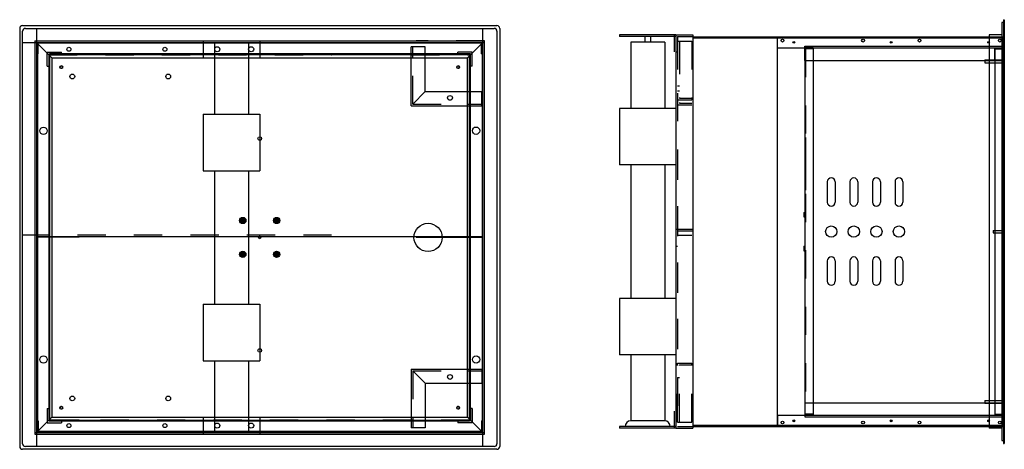
# Model space of a CAD drawing. Extents: x 444170 to 863923, y -298993 to -181334.
# Drawn here: x 445562 to 447306, y -183708 to -182948 of the extents above; entities that cross this region are included whole.
import ezdxf

# ---------------------------------------------------------------- set-up
doc = ezdxf.new("R2010")
doc.units = 0
doc.header["$LTSCALE"] = 50
doc.header["$MEASUREMENT"] = 0
doc.linetypes.add('HIDDEN', pattern=[2, 1, -1])
doc.layers.get('0').update_dxf_attribs({"linetype": 'CONTINUOUS'})
for name, color, linetype in [('arch', 4, 'CONTINUOUS'), ('숨은선', 2, 'HIDDEN'), ('실선', 7, 'CONTINUOUS')]:
    doc.layers.add(name, color=color, linetype=linetype)

msp = doc.modelspace()

# ---------------------------------------------------------------- linework, layer by layer
at = {"color": 1}
for p, q in [((447304.6, -182947.7), (447304.6, -183320.8)), ((447306.2, -182947.7), (447306.2, -183697.9)), ((447306.2, -182947.7), (447306.2, -183697.9)), ((447306.2, -182947.7), (447306.2, -183508.9)), ((447304.6, -183156.1), (447304.6, -183320.8)), ((447306.2, -183156.1), (447306.2, -183424.5)), ((447304.6, -183162.7), (447304.6, -183424.5)), ((447306.2, -183162.7), (447306.2, -183424.5)), ((447304.6, -183324.8), (447304.6, -183621.8)), ((447304.6, -183558.9), (447304.6, -183697.9)), ((447306.2, -183558.9), (447306.2, -183697.9))]:
    msp.add_line(p, q, dxfattribs=at)
at = {"color": 20}
for p, q in [((445589.2, -182985), (445667.5, -182985)), ((445589.2, -182985), (445589.2, -183106.1)), ((445592.2, -182985), (446382.5, -182985)), ((446264.6, -182985), (446385.5, -182985)), ((446385.5, -183106.1), (446385.5, -182985)), ((446724.6, -182974.6), (446724.6, -183641)), ((446724.6, -182974.6), (446754.6, -182974.6)), ((446724.6, -182974.6), (446754.6, -182974.6)), ((446724.6, -182974.6), (446724.6, -183474.5)), ((446754.6, -182974.6), (446754.6, -183671)), ((446754.6, -182974.6), (446754.6, -183474.5)), ((446754.6, -182977.6), (446754.6, -183671)), ((446754.6, -182977.6), (446754.6, -183671)), ((445589.2, -182988), (445589.2, -183681.4)), ((445592.2, -182988), (445619.2, -183015)), ((446355.5, -183015), (446382.5, -182988)), ((446385.5, -183474.5), (446385.5, -182988)), ((445619.2, -183015), (445667.5, -183015)), ((445619.2, -183015), (446255.5, -183015)), ((445619.2, -183015), (445619.2, -183106.1)), ((445619.2, -183015), (445619.2, -183651.4)), ((446255.5, -183100), (446255.5, -183014.5)), ((446255.5, -183015), (446355.5, -183015)), ((446280.5, -183075), (446280.5, -183014.5)), ((446355.5, -183106.1), (446355.5, -183015)), ((446724.6, -183004.6), (446724.6, -183671)), ((446280.5, -183075), (446258.5, -183097)), ((446280.5, -183075), (446355.5, -183075)), ((446255.5, -183100), (446355.5, -183100)), ((446355.5, -183474.5), (446355.5, -183100)), ((446724.6, -183104.8), (446624.6, -183104.8)), ((445887.3, -183115), (445987.3, -183115)), ((445589.2, -183156.1), (445589.2, -183424.5)), ((445619.2, -183156.1), (445619.2, -183424.5)), ((446724.6, -183156.1), (446724.6, -183424.5)), ((446724.6, -183156.1), (446724.6, -183424.5)), ((446754.6, -183156.1), (446754.6, -183424.5)), ((446754.6, -183156.1), (446754.6, -183424.5)), ((446724.6, -183204.8), (446624.6, -183204.8)), ((445887.3, -183215), (445987.3, -183215)), ((446724.6, -183318.4), (446754.6, -183318.4)), ((445887.3, -183451.4), (445987.3, -183451.4)), ((446724.6, -183441.2), (446624.6, -183441.2)), ((446355.5, -183651.4), (446355.5, -183474.5)), ((446385.5, -183681.4), (446385.5, -183474.5)), ((446724.6, -183474.5), (446724.6, -183671)), ((446724.6, -183541.2), (446624.6, -183541.2)), ((445887.3, -183551.4), (445987.3, -183551.4)), ((446255.5, -183566.4), (446355.5, -183566.4)), ((446255.5, -183566.4), (446255.5, -183651.9)), ((446280.5, -183591.4), (446258.5, -183569.4)), ((446280.5, -183591.4), (446355.5, -183591.4)), ((446280.5, -183591.4), (446280.5, -183651.9)), ((445619.2, -183651.4), (445592.2, -183678.4)), ((445619.2, -183651.4), (445667.5, -183651.4)), ((445619.2, -183651.4), (446255.5, -183651.4)), ((446255.5, -183651.4), (446355.5, -183651.4)), ((446355.5, -183651.4), (446382.5, -183678.4)), ((445589.2, -183681.4), (445667.5, -183681.4)), ((445592.2, -183681.4), (446382.5, -183681.4)), ((446264.6, -183681.4), (446385.5, -183681.4)), ((446724.6, -183671), (446754.6, -183671)), ((446724.6, -183671), (446754.6, -183671))]:
    msp.add_line(p, q, dxfattribs=at)
at = {"color": 3}
for p, q in [((445592.3, -183676.2), (445592.3, -182990.2)), ((445592.3, -183106.1), (445592.3, -182990.2)), ((445592.3, -183550.4), (445592.3, -182990.2)), ((445592.3, -183086.8), (445592.3, -182990.2)), ((445593.5, -182990.2), (445593.5, -183086.8)), ((445593.5, -182990.2), (445593.5, -183106.1)), ((446381.1, -182990.2), (446382.3, -182990.2)), ((446381.1, -182990.2), (446381.1, -183086.8)), ((446381.1, -182990.2), (446381.1, -183106.1)), ((446382.3, -183474.5), (446382.3, -182990.2)), ((446382.3, -183106.1), (446382.3, -182990.2)), ((446382.3, -183474.5), (446382.3, -182990.2)), ((446382.3, -183086.8), (446382.3, -182990.2)), ((445593.5, -183008.2), (445593.5, -183550.4)), ((445593.5, -183008.2), (445593.5, -183676.2)), ((446381.1, -183008.2), (446381.1, -183474.5)), ((446381.1, -183008.2), (446381.1, -183474.5)), ((445592.3, -183424.5), (445592.3, -183156.1)), ((445593.5, -183156.1), (445593.5, -183424.5)), ((445592.3, -183424.5), (445592.3, -183161.8)), ((445593.5, -183161.8), (445593.5, -183424.5)), ((445593.5, -183334), (445592.3, -183334)), ((446381.1, -183474.5), (446381.1, -183550.4)), ((446381.1, -183474.5), (446381.1, -183676.2)), ((446382.3, -183676.2), (446382.3, -183474.5)), ((446382.3, -183550.4), (446382.3, -183474.5)), ((445592.3, -183676.2), (445593.5, -183676.2)), ((446382.3, -183676.2), (446381.1, -183676.2))]:
    msp.add_line(p, q, dxfattribs=at)
at = {"color": 4}
for p, q in [((445593.5, -182988.2), (446381.1, -182988.2)), ((445594.7, -183008.2), (445593.5, -183008.2)), ((446379.9, -183008.2), (446381.1, -183008.2)), ((445593.5, -183332), (445667.5, -183332)), ((446264.6, -183332), (446381.1, -183332)), ((445594.7, -183658.2), (445593.5, -183658.2)), ((446379.9, -183658.2), (446381.1, -183658.2)), ((445593.5, -183678.2), (445667.5, -183678.2)), ((445593.5, -183678.2), (446381.1, -183678.2)), ((446264.6, -183678.2), (446381.1, -183678.2))]:
    msp.add_line(p, q, dxfattribs=at)
at = {"color": 7}
for p, q in [((446952.6, -183019.8), (446952.6, -182994.8)), ((446952.6, -183625.8), (446952.6, -183650.8))]:
    msp.add_line(p, q, dxfattribs=at)
for p, q in [((445954.4, -183299.6), (445954.3, -183300.2)), ((445954.4, -183299.6), (445954.9, -183299.7)), ((445955, -183299.2), (445954.9, -183299.7)), ((445955, -183299.2), (445955.5, -183299.3)), ((445955.8, -183298.8), (445955.5, -183299.3)), ((445955.8, -183298.8), (445956.2, -183299.1)), ((445956.5, -183298.6), (445956.2, -183299.1)), ((445956.5, -183298.6), (445957, -183298.9)), ((445957.3, -183298.6), (445957, -183298.9)), ((445957.3, -183308.8), (445957.3, -183297.7)), ((445957.3, -183298.6), (445957.7, -183298.9)), ((445958.1, -183298.6), (445957.7, -183298.9)), ((445958.1, -183298.6), (445958.5, -183299.1)), ((445958.9, -183298.8), (445958.5, -183299.1)), ((445958.9, -183298.8), (445959.2, -183299.3)), ((445959.7, -183299.2), (445959.2, -183299.3)), ((445959.7, -183299.2), (445959.8, -183299.7)), ((445960.3, -183299.6), (445959.8, -183299.7)), ((445960.3, -183299.6), (445960.4, -183300.2)), ((446014.4, -183299.6), (446014.3, -183300.2)), ((446014.4, -183299.6), (446014.9, -183299.7)), ((446015, -183299.2), (446014.9, -183299.7)), ((446015, -183299.2), (446015.5, -183299.3)), ((446015.8, -183298.8), (446015.5, -183299.3)), ((446015.8, -183298.8), (446016.2, -183299.1)), ((446016.5, -183298.6), (446016.2, -183299.1)), ((446016.5, -183298.6), (446017, -183298.9)), ((446017.3, -183298.6), (446017, -183298.9)), ((446017.3, -183308.8), (446017.3, -183297.7)), ((446017.3, -183298.6), (446017.7, -183298.9)), ((446018.1, -183298.6), (446017.7, -183298.9)), ((446018.1, -183298.6), (446018.5, -183299.1)), ((446018.9, -183298.8), (446018.5, -183299.1)), ((446018.9, -183298.8), (446019.2, -183299.3)), ((446019.7, -183299.2), (446019.2, -183299.3)), ((446019.7, -183299.2), (446019.8, -183299.7)), ((446020.3, -183299.6), (446019.8, -183299.7)), ((446020.3, -183299.6), (446020.4, -183300.2)), ((445951.8, -183303.2), (445962.9, -183303.2)), ((445952.7, -183303.2), (445953.1, -183302.8)), ((445952.7, -183303.2), (445953.1, -183303.6)), ((445952.8, -183302.4), (445953.2, -183302.1)), ((445952.8, -183302.4), (445953.1, -183302.8)), ((445952.8, -183304), (445953.1, -183303.6)), ((445952.8, -183304), (445953.2, -183304.3)), ((445953, -183301.6), (445953.4, -183301.4)), ((445953, -183301.6), (445953.2, -183302.1)), ((445953, -183304.8), (445953.2, -183304.3)), ((445953, -183304.8), (445953.4, -183305)), ((445953.3, -183300.9), (445953.8, -183300.7)), ((445953.3, -183300.9), (445953.4, -183301.4)), ((445953.3, -183305.5), (445953.4, -183305)), ((445953.3, -183305.5), (445953.8, -183305.7)), ((445953.8, -183300.2), (445954.3, -183300.2)), ((445953.8, -183300.2), (445953.8, -183300.7)), ((445953.8, -183306.2), (445953.8, -183305.7)), ((445953.8, -183306.2), (445954.3, -183306.2)), ((445954.4, -183306.8), (445954.3, -183306.2)), ((445954.4, -183306.8), (445954.9, -183306.7)), ((445955, -183307.2), (445954.9, -183306.7)), ((445955, -183307.2), (445955.5, -183307.1)), ((445955.8, -183307.6), (445955.5, -183307.1)), ((445955.8, -183307.6), (445956.2, -183307.4)), ((445956.5, -183307.8), (445956.2, -183307.4)), ((445956.5, -183307.8), (445957, -183307.5)), ((445957.3, -183307.9), (445957, -183307.5)), ((445957.3, -183307.9), (445957.7, -183307.5)), ((445958.1, -183307.8), (445957.7, -183307.5)), ((445958.1, -183307.8), (445958.5, -183307.4)), ((445958.9, -183307.6), (445958.5, -183307.4)), ((445958.9, -183307.6), (445959.2, -183307.1)), ((445959.7, -183307.2), (445959.2, -183307.1)), ((445959.7, -183307.2), (445959.8, -183306.7)), ((445960.3, -183306.8), (445959.8, -183306.7)), ((445960.3, -183306.8), (445960.4, -183306.2)), ((445960.9, -183300.2), (445960.4, -183300.2)), ((445960.9, -183306.2), (445960.4, -183306.2)), ((445960.9, -183300.2), (445960.9, -183300.7)), ((445961.4, -183300.9), (445960.9, -183300.7)), ((445961.4, -183305.5), (445960.9, -183305.7)), ((445960.9, -183306.2), (445960.9, -183305.7)), ((445961.4, -183300.9), (445961.2, -183301.4)), ((445961.7, -183301.6), (445961.2, -183301.4)), ((445961.7, -183304.8), (445961.2, -183305)), ((445961.4, -183305.5), (445961.2, -183305)), ((445961.7, -183301.6), (445961.5, -183302.1)), ((445961.9, -183302.4), (445961.5, -183302.1)), ((445961.9, -183304), (445961.5, -183304.3)), ((445961.7, -183304.8), (445961.5, -183304.3)), ((445961.9, -183302.4), (445961.6, -183302.8)), ((445962, -183303.2), (445961.6, -183302.8)), ((445962, -183303.2), (445961.6, -183303.6)), ((445961.9, -183304), (445961.6, -183303.6)), ((446011.8, -183303.2), (446022.9, -183303.2)), ((446012.7, -183303.2), (446013.1, -183302.8)), ((446012.7, -183303.2), (446013.1, -183303.6)), ((446012.8, -183302.4), (446013.2, -183302.1)), ((446012.8, -183302.4), (446013.1, -183302.8)), ((446012.8, -183304), (446013.1, -183303.6)), ((446012.8, -183304), (446013.2, -183304.3)), ((446013, -183301.6), (446013.4, -183301.4)), ((446013, -183301.6), (446013.2, -183302.1)), ((446013, -183304.8), (446013.2, -183304.3)), ((446013, -183304.8), (446013.4, -183305)), ((446013.3, -183300.9), (446013.8, -183300.7)), ((446013.3, -183300.9), (446013.4, -183301.4)), ((446013.3, -183305.5), (446013.4, -183305)), ((446013.3, -183305.5), (446013.8, -183305.7)), ((446013.8, -183300.2), (446014.3, -183300.2)), ((446013.8, -183300.2), (446013.8, -183300.7)), ((446013.8, -183306.2), (446013.8, -183305.7)), ((446013.8, -183306.2), (446014.3, -183306.2)), ((446014.4, -183306.8), (446014.3, -183306.2)), ((446014.4, -183306.8), (446014.9, -183306.7)), ((446015, -183307.2), (446014.9, -183306.7)), ((446015, -183307.2), (446015.5, -183307.1)), ((446015.8, -183307.6), (446015.5, -183307.1)), ((446015.8, -183307.6), (446016.2, -183307.4)), ((446016.5, -183307.8), (446016.2, -183307.4)), ((446016.5, -183307.8), (446017, -183307.5)), ((446017.3, -183307.9), (446017, -183307.5)), ((446017.3, -183307.9), (446017.7, -183307.5)), ((446018.1, -183307.8), (446017.7, -183307.5)), ((446018.1, -183307.8), (446018.5, -183307.4)), ((446018.9, -183307.6), (446018.5, -183307.4)), ((446018.9, -183307.6), (446019.2, -183307.1)), ((446019.7, -183307.2), (446019.2, -183307.1)), ((446019.7, -183307.2), (446019.8, -183306.7)), ((446020.3, -183306.8), (446019.8, -183306.7)), ((446020.3, -183306.8), (446020.4, -183306.2)), ((446020.9, -183300.2), (446020.4, -183300.2)), ((446020.9, -183306.2), (446020.4, -183306.2)), ((446020.9, -183300.2), (446020.9, -183300.7)), ((446021.4, -183300.9), (446020.9, -183300.7)), ((446021.4, -183305.5), (446020.9, -183305.7)), ((446020.9, -183306.2), (446020.9, -183305.7)), ((446021.4, -183300.9), (446021.2, -183301.4)), ((446021.7, -183301.6), (446021.2, -183301.4)), ((446021.7, -183304.8), (446021.2, -183305)), ((446021.4, -183305.5), (446021.2, -183305)), ((446021.7, -183301.6), (446021.5, -183302.1)), ((446021.9, -183302.4), (446021.5, -183302.1)), ((446021.9, -183304), (446021.5, -183304.3)), ((446021.7, -183304.8), (446021.5, -183304.3)), ((446021.9, -183302.4), (446021.6, -183302.8)), ((446022, -183303.2), (446021.6, -183302.8)), ((446022, -183303.2), (446021.6, -183303.6)), ((446021.9, -183304), (446021.6, -183303.6)), ((445951.8, -183363.2), (445962.9, -183363.2)), ((445952.7, -183363.2), (445953.1, -183362.8)), ((445952.7, -183363.2), (445953.1, -183363.6)), ((445952.8, -183362.4), (445953.2, -183362.1)), ((445952.8, -183362.4), (445953.1, -183362.8)), ((445952.8, -183364), (445953.1, -183363.6)), ((445952.8, -183364), (445953.2, -183364.3)), ((445953, -183361.6), (445953.4, -183361.4)), ((445953, -183361.6), (445953.2, -183362.1)), ((445953, -183364.8), (445953.2, -183364.3)), ((445953, -183364.8), (445953.4, -183365)), ((445953.3, -183360.9), (445953.8, -183360.7)), ((445953.3, -183360.9), (445953.4, -183361.4)), ((445953.3, -183365.5), (445953.4, -183365)), ((445953.3, -183365.5), (445953.8, -183365.7)), ((445953.8, -183360.2), (445954.3, -183360.2)), ((445953.8, -183360.2), (445953.8, -183360.7)), ((445953.8, -183366.2), (445953.8, -183365.7)), ((445953.8, -183366.2), (445954.3, -183366.2)), ((445954.4, -183359.6), (445954.3, -183360.2)), ((445954.4, -183366.8), (445954.3, -183366.2)), ((445954.4, -183359.6), (445954.9, -183359.7)), ((445954.4, -183366.8), (445954.9, -183366.7)), ((445955, -183359.2), (445954.9, -183359.7)), ((445955, -183367.2), (445954.9, -183366.7)), ((445955, -183359.2), (445955.5, -183359.3)), ((445955, -183367.2), (445955.5, -183367.1)), ((445955.8, -183358.8), (445955.5, -183359.3)), ((445955.8, -183367.6), (445955.5, -183367.1)), ((445955.8, -183358.8), (445956.2, -183359.1)), ((445955.8, -183367.6), (445956.2, -183367.4)), ((445956.5, -183358.6), (445956.2, -183359.1)), ((445956.5, -183367.8), (445956.2, -183367.4)), ((445956.5, -183358.6), (445957, -183358.9)), ((445956.5, -183367.8), (445957, -183367.5)), ((445957.3, -183358.6), (445957, -183358.9)), ((445957.3, -183367.9), (445957, -183367.5)), ((445957.3, -183368.8), (445957.3, -183357.7)), ((445957.3, -183358.6), (445957.7, -183358.9)), ((445957.3, -183367.9), (445957.7, -183367.5)), ((445958.1, -183358.6), (445957.7, -183358.9)), ((445958.1, -183367.8), (445957.7, -183367.5)), ((445958.1, -183358.6), (445958.5, -183359.1)), ((445958.1, -183367.8), (445958.5, -183367.4)), ((445958.9, -183358.8), (445958.5, -183359.1)), ((445958.9, -183367.6), (445958.5, -183367.4)), ((445958.9, -183358.8), (445959.2, -183359.3)), ((445958.9, -183367.6), (445959.2, -183367.1)), ((445959.7, -183359.2), (445959.2, -183359.3)), ((445959.7, -183367.2), (445959.2, -183367.1)), ((445959.7, -183359.2), (445959.8, -183359.7)), ((445959.7, -183367.2), (445959.8, -183366.7)), ((445960.3, -183359.6), (445959.8, -183359.7)), ((445960.3, -183366.8), (445959.8, -183366.7)), ((445960.3, -183359.6), (445960.4, -183360.2)), ((445960.3, -183366.8), (445960.4, -183366.2)), ((445960.9, -183360.2), (445960.4, -183360.2)), ((445960.9, -183366.2), (445960.4, -183366.2)), ((445960.9, -183360.2), (445960.9, -183360.7)), ((445961.4, -183360.9), (445960.9, -183360.7)), ((445961.4, -183365.5), (445960.9, -183365.7)), ((445960.9, -183366.2), (445960.9, -183365.7)), ((445961.4, -183360.9), (445961.2, -183361.4)), ((445961.7, -183361.6), (445961.2, -183361.4)), ((445961.7, -183364.8), (445961.2, -183365)), ((445961.4, -183365.5), (445961.2, -183365)), ((445961.7, -183361.6), (445961.5, -183362.1)), ((445961.9, -183362.4), (445961.5, -183362.1)), ((445961.9, -183364), (445961.5, -183364.3)), ((445961.7, -183364.8), (445961.5, -183364.3)), ((445961.9, -183362.4), (445961.6, -183362.8)), ((445962, -183363.2), (445961.6, -183362.8)), ((445962, -183363.2), (445961.6, -183363.6)), ((445961.9, -183364), (445961.6, -183363.6)), ((446011.8, -183363.2), (446022.9, -183363.2)), ((446012.7, -183363.2), (446013.1, -183362.8)), ((446012.7, -183363.2), (446013.1, -183363.6)), ((446012.8, -183362.4), (446013.2, -183362.1)), ((446012.8, -183362.4), (446013.1, -183362.8)), ((446012.8, -183364), (446013.1, -183363.6)), ((446012.8, -183364), (446013.2, -183364.3)), ((446013, -183361.6), (446013.4, -183361.4)), ((446013, -183361.6), (446013.2, -183362.1)), ((446013, -183364.8), (446013.2, -183364.3)), ((446013, -183364.8), (446013.4, -183365)), ((446013.3, -183360.9), (446013.8, -183360.7)), ((446013.3, -183360.9), (446013.4, -183361.4)), ((446013.3, -183365.5), (446013.4, -183365)), ((446013.3, -183365.5), (446013.8, -183365.7)), ((446013.8, -183360.2), (446014.3, -183360.2)), ((446013.8, -183360.2), (446013.8, -183360.7)), ((446013.8, -183366.2), (446013.8, -183365.7)), ((446013.8, -183366.2), (446014.3, -183366.2)), ((446014.4, -183359.6), (446014.3, -183360.2)), ((446014.4, -183366.8), (446014.3, -183366.2)), ((446014.4, -183359.6), (446014.9, -183359.7)), ((446014.4, -183366.8), (446014.9, -183366.7)), ((446015, -183359.2), (446014.9, -183359.7)), ((446015, -183367.2), (446014.9, -183366.7)), ((446015, -183359.2), (446015.5, -183359.3)), ((446015, -183367.2), (446015.5, -183367.1)), ((446015.8, -183358.8), (446015.5, -183359.3)), ((446015.8, -183367.6), (446015.5, -183367.1)), ((446015.8, -183358.8), (446016.2, -183359.1)), ((446015.8, -183367.6), (446016.2, -183367.4)), ((446016.5, -183358.6), (446016.2, -183359.1)), ((446016.5, -183367.8), (446016.2, -183367.4)), ((446016.5, -183358.6), (446017, -183358.9)), ((446016.5, -183367.8), (446017, -183367.5)), ((446017.3, -183358.6), (446017, -183358.9)), ((446017.3, -183367.9), (446017, -183367.5)), ((446017.3, -183368.8), (446017.3, -183357.7)), ((446017.3, -183358.6), (446017.7, -183358.9)), ((446017.3, -183367.9), (446017.7, -183367.5)), ((446018.1, -183358.6), (446017.7, -183358.9)), ((446018.1, -183367.8), (446017.7, -183367.5)), ((446018.1, -183358.6), (446018.5, -183359.1)), ((446018.1, -183367.8), (446018.5, -183367.4)), ((446018.9, -183358.8), (446018.5, -183359.1)), ((446018.9, -183367.6), (446018.5, -183367.4)), ((446018.9, -183358.8), (446019.2, -183359.3)), ((446018.9, -183367.6), (446019.2, -183367.1)), ((446019.7, -183359.2), (446019.2, -183359.3)), ((446019.7, -183367.2), (446019.2, -183367.1)), ((446019.7, -183359.2), (446019.8, -183359.7)), ((446019.7, -183367.2), (446019.8, -183366.7)), ((446020.3, -183359.6), (446019.8, -183359.7)), ((446020.3, -183366.8), (446019.8, -183366.7)), ((446020.3, -183359.6), (446020.4, -183360.2)), ((446020.3, -183366.8), (446020.4, -183366.2)), ((446020.9, -183360.2), (446020.4, -183360.2)), ((446020.9, -183366.2), (446020.4, -183366.2)), ((446020.9, -183360.2), (446020.9, -183360.7)), ((446021.4, -183360.9), (446020.9, -183360.7)), ((446021.4, -183365.5), (446020.9, -183365.7)), ((446020.9, -183366.2), (446020.9, -183365.7)), ((446021.4, -183360.9), (446021.2, -183361.4)), ((446021.7, -183361.6), (446021.2, -183361.4)), ((446021.7, -183364.8), (446021.2, -183365)), ((446021.4, -183365.5), (446021.2, -183365)), ((446021.7, -183361.6), (446021.5, -183362.1)), ((446021.9, -183362.4), (446021.5, -183362.1)), ((446021.9, -183364), (446021.5, -183364.3)), ((446021.7, -183364.8), (446021.5, -183364.3)), ((446021.9, -183362.4), (446021.6, -183362.8)), ((446022, -183363.2), (446021.6, -183362.8)), ((446022, -183363.2), (446021.6, -183363.6)), ((446021.9, -183364), (446021.6, -183363.6))]:
    msp.add_line(p, q)
at = {"color": 20}
for centre, radius in [((445912.2, -183000), 4.5), ((445972.2, -183000), 4.5), ((445604.2, -183144.4), 6.5), ((446370.5, -183144.2), 6.5), ((445604.2, -183549.4), 6.5), ((446370.5, -183549.2), 6.5), ((445912.2, -183666.4), 4.5), ((445972.2, -183666.4), 4.5)]:
    msp.add_circle(centre, radius, dxfattribs=at)
for centre, radius in [((445957.3, -183303.2), 5.55), ((445957.3, -183303.2), 3.75), ((446017.3, -183303.2), 5.55), ((446017.3, -183303.2), 3.75), ((445957.3, -183303.2), 2.55), ((446017.3, -183303.2), 2.55), ((445957.3, -183363.2), 5.55), ((445957.3, -183363.2), 3.75), ((445957.3, -183363.2), 2.55), ((446017.3, -183363.2), 5.55), ((446017.3, -183363.2), 3.75), ((446017.3, -183363.2), 2.55)]:
    msp.add_circle(centre, radius)
for centre in [(445957.3, -183303.2), (446017.3, -183303.2), (445957.3, -183363.2), (446017.3, -183363.2)]:
    msp.add_arc(centre, 3, 264.9241, 201.0829)
at = {"layer": 'arch'}
for p, q in [((446724.6, -182974.6), (446624.6, -182974.6)), ((446724.6, -182977.6), (446624.6, -182977.6)), ((446669.6, -182977.6), (446669.6, -182987.6)), ((446679.6, -182977.6), (446679.6, -182987.6)), ((446704.6, -182987.6), (446644.6, -182987.6)), ((446704.6, -183658), (446644.6, -183658)), ((446724.6, -183668), (446624.6, -183668)), ((446724.6, -183671), (446624.6, -183671))]:
    msp.add_line(p, q, dxfattribs=at)
for centre, start, end in [((446644.6, -183668), 90, 180), ((446704.6, -183668), 360, 90)]:
    msp.add_arc(centre, 10, start, end, dxfattribs=at)
at = {"layer": '숨은선', "color": 20}
for p, q in [((446727.6, -182977.6), (446727.6, -183556)), ((446727.6, -182977.6), (446754.6, -182977.6)), ((446727.6, -182977.6), (446754.6, -182977.6)), ((446727.6, -182977.6), (446727.6, -183474.5)), ((446727.6, -182985.6), (446727.6, -183089.6)), ((446727.6, -182985.6), (446752.6, -182985.6)), ((446727.6, -182985.6), (446752.6, -182985.6)), ((446727.6, -182985.6), (446727.6, -183089.6)), ((446730.6, -182985.6), (446730.6, -183086.6)), ((446730.6, -182985.6), (446730.6, -183086.6)), ((446752.6, -182985.6), (446752.6, -183089.6)), ((446752.6, -182985.6), (446752.6, -183089.6)), ((446752.6, -182985.6), (446752.6, -183089.6)), ((445567.2, -182988), (446114.6, -182988)), ((445592.2, -182988), (445592.2, -183399.5)), ((445592.2, -182988), (445592.2, -183678.4)), ((446255.5, -183014.5), (446255.5, -182996)), ((446280.5, -182996), (446255.5, -182996)), ((446258.5, -183014.5), (446258.5, -182996)), ((446264.6, -182988), (446385.5, -182988)), ((446280.5, -183014.5), (446280.5, -182996)), ((446382.5, -183106.1), (446382.5, -182988)), ((446382.5, -183474.5), (446382.5, -182988.1)), ((446730.6, -182994.4), (446730.6, -183095.4)), ((446258.5, -183097), (446258.5, -183014.5)), ((446724.6, -183004.6), (446727.6, -183004.6)), ((446727.6, -183064.6), (446730.6, -183064.6)), ((446355.5, -183075), (446381, -183075)), ((446381, -183100), (446381, -183075)), ((446727.6, -183073.4), (446730.6, -183073.4)), ((446727.6, -183089.6), (446752.6, -183089.6)), ((446730.6, -183086.6), (446752.6, -183086.6)), ((446258.5, -183097), (446355.5, -183097)), ((446355.5, -183097), (446381, -183097)), ((446355.5, -183100), (446381, -183100)), ((446727.6, -183098.4), (446752.6, -183098.4)), ((446730.6, -183095.4), (446752.6, -183095.4)), ((446727.6, -183181.1), (446727.6, -183668)), ((446727.6, -183181.1), (446727.6, -183671)), ((446727.6, -183321.4), (446754.6, -183321.4)), ((446727.6, -183329.4), (446752.6, -183329.4)), ((446724.6, -183348.4), (446727.6, -183348.4)), ((446382.5, -183678.4), (446382.5, -183474.5)), ((446727.6, -183556), (446752.6, -183556)), ((446727.6, -183660), (446727.6, -183556)), ((446727.6, -183556), (446752.6, -183556)), ((446727.6, -183660), (446727.6, -183556)), ((446730.6, -183559), (446752.6, -183559)), ((446730.6, -183660), (446730.6, -183559)), ((446730.6, -183559), (446752.6, -183559)), ((446730.6, -183660), (446730.6, -183559)), ((446752.6, -183660), (446752.6, -183556)), ((446752.6, -183660), (446752.6, -183556)), ((446258.5, -183569.4), (446355.5, -183569.4)), ((446258.5, -183569.4), (446258.5, -183651.9)), ((446355.5, -183566.4), (446381, -183566.4)), ((446355.5, -183569.4), (446381, -183569.4)), ((446381, -183566.4), (446381, -183591.4)), ((446355.5, -183591.4), (446381, -183591.4)), ((446727.6, -183581), (446730.6, -183581)), ((446727.6, -183581), (446730.6, -183581)), ((446724.6, -183641), (446727.6, -183641)), ((446724.6, -183641), (446727.6, -183641)), ((446255.5, -183651.9), (446255.5, -183670.4)), ((446258.5, -183651.9), (446258.5, -183670.4)), ((446280.5, -183651.9), (446280.5, -183670.4)), ((446727.6, -183660), (446752.6, -183660)), ((446727.6, -183660), (446752.6, -183660)), ((445589.2, -183678.4), (445667.5, -183678.4)), ((445592.2, -183678.4), (446382.5, -183678.4)), ((446280.5, -183670.4), (446255.5, -183670.4)), ((446264.6, -183678.4), (446385.5, -183678.4)), ((446727.6, -183668), (446754.6, -183668)), ((446727.6, -183668), (446754.6, -183668))]:
    msp.add_line(p, q, dxfattribs=at)
at = {"layer": '숨은선', "color": 4}
for p, q in [((446754.6, -182979), (447304.6, -182979)), ((446754.6, -183666.6), (447304.6, -183666.6))]:
    msp.add_line(p, q, dxfattribs=at)
at = {"layer": '숨은선', "color": 7}
for p, q in [((446952.6, -182997.8), (447303.6, -182997.8)), ((447289.6, -183019.8), (447289.6, -182998)), ((447289.6, -183625.8), (447289.6, -183647.6)), ((446952.6, -183647.8), (447303.6, -183647.8))]:
    msp.add_line(p, q, dxfattribs=at)
at = {"layer": '숨은선', "color": 2}
for p, q in [((446967.6, -182999.4), (446954.2, -182999.4)), ((446954.2, -182999.4), (446954.2, -183289.8)), ((446954.2, -182999.4), (446954.2, -183289.8)), ((445614.1, -183009.8), (446114.6, -183009.8)), ((445615.7, -183106.1), (445615.7, -183009.8)), ((446255.5, -183009.8), (446358.9, -183009.8)), ((446358.9, -183009.8), (446358.9, -183119.9)), ((445615.7, -183654.9), (445615.7, -183034.8)), ((446954.2, -183156.1), (446954.2, -183429.6)), ((445615.7, -183424.5), (445615.7, -183219.9)), ((446358.9, -183219.9), (446358.9, -183474.5)), ((446954.2, -183355.8), (446954.2, -183646.2)), ((446358.9, -183540), (446358.9, -183656.6)), ((446967.6, -183646.2), (446954.2, -183646.2)), ((446255.5, -183656.6), (445615.7, -183656.6)), ((445667.5, -183656.6), (445615.7, -183656.6)), ((446358.9, -183656.6), (446255.5, -183656.6))]:
    msp.add_line(p, q, dxfattribs=at)
at = {"layer": '숨은선', "color": 6}
for p, q in [((447289.6, -182999.4), (447303, -182999.4)), ((447303, -182999.4), (447303, -183076.1)), ((447303, -183023.8), (447303, -183621.8)), ((447289.6, -183646.2), (447303, -183646.2))]:
    msp.add_line(p, q, dxfattribs=at)
at = {"layer": '실선', "color": 1}
for p, q in [((447304.6, -182947.7), (447306.2, -182947.7)), ((445562.1, -182963.1), (445562.1, -183106.1)), ((445562.1, -182963.1), (445562.1, -183519.3)), ((445567.1, -182958.1), (445667.5, -182958.1)), ((445567.1, -182958.1), (446407.5, -182958.1)), ((446264.6, -182958.1), (446407.5, -182958.1)), ((446412.5, -182963.1), (446412.5, -183073.1)), ((446412.5, -182963.1), (446412.5, -183474.5)), ((446412.5, -182963.1), (446412.5, -183106.1)), ((446412.5, -182963.1), (446412.5, -183474.5)), ((447271.6, -183018.8), (447271.6, -183023.8)), ((447271.6, -183018.8), (447304.6, -183018.8)), ((447271.6, -183023.8), (447304.6, -183023.8)), ((445562.1, -183156.1), (445562.1, -183424.5)), ((445562.1, -183173.1), (445562.1, -183424.5)), ((447286.6, -183320.8), (447286.6, -183324.8)), ((447286.6, -183320.8), (447304.6, -183320.8)), ((447286.6, -183324.8), (447304.6, -183324.8)), ((445562.1, -183474.5), (445562.1, -183703.3)), ((446412.5, -183474.5), (446412.5, -183519.3)), ((446412.5, -183474.5), (446412.5, -183703.3)), ((445562.1, -183569.3), (445562.1, -183703.3)), ((447271.6, -183621.8), (447271.6, -183626.8)), ((447271.6, -183621.8), (447304.6, -183621.8)), ((447271.6, -183626.8), (447304.6, -183626.8)), ((447304.6, -183697.9), (447306.2, -183697.9)), ((446407.5, -183708.3), (445567.1, -183708.3)), ((445667.5, -183708.3), (445567.1, -183708.3)), ((446407.5, -183708.3), (446264.6, -183708.3))]:
    msp.add_line(p, q, dxfattribs=at)
at = {"layer": '실선', "color": 34}
for p, q in [((445567.2, -183106.1), (445567.2, -182968.1)), ((445572.2, -182963.1), (445667.5, -182963.1)), ((445592.2, -182963.1), (446382.5, -182963.1)), ((445592.2, -182963.1), (445592.2, -183106.1)), ((446264.6, -182963.1), (446402.5, -182963.1)), ((446382.5, -183106.1), (446382.5, -182963.1)), ((446407.5, -182968.1), (446407.5, -183106.1)), ((446407.5, -182968.1), (446407.5, -183474.5)), ((447301.6, -182952.7), (447301.6, -183320.8)), ((447304.6, -182952.7), (447301.6, -182952.7)), ((447304.6, -182952.7), (447304.6, -183320.8)), ((447279.6, -182974.7), (447279.6, -183625.8)), ((447301.6, -182974.7), (447279.6, -182974.7)), ((445567.2, -183698.4), (445567.2, -182988)), ((445592.2, -182988.1), (445592.2, -183703.4)), ((446382.5, -183474.5), (446382.5, -182988.1)), ((447279.6, -183023.8), (447279.6, -183671)), ((445567.2, -183424.5), (445567.2, -183156.1)), ((445592.2, -183156.1), (445592.2, -183424.5)), ((447279.6, -183156.1), (447279.6, -183424.5)), ((447301.6, -183156.1), (447301.6, -183424.5)), ((447304.6, -183156.1), (447304.6, -183424.5)), ((446382.4, -183331.9), (445592.2, -183331.9)), ((445667.5, -183331.9), (445592.2, -183331.9)), ((446382.5, -183331.9), (446264.6, -183331.9)), ((447301.6, -183324.8), (447301.6, -183693)), ((447304.6, -183324.8), (447304.6, -183693)), ((446382.5, -183703.4), (446382.5, -183474.5)), ((446407.5, -183474.5), (446407.5, -183698.4)), ((445592.2, -183678.4), (445667.5, -183678.4)), ((445592.2, -183678.4), (446382.4, -183678.4)), ((446264.6, -183678.4), (446382.5, -183678.4)), ((447301.6, -183671), (447279.6, -183671)), ((447301.6, -183693), (447304.6, -183693)), ((445667.5, -183703.4), (445572.2, -183703.4)), ((446382.5, -183703.4), (445592.2, -183703.4)), ((446402.5, -183703.4), (446264.6, -183703.4))]:
    msp.add_line(p, q, dxfattribs=at)
at = {"layer": '실선', "color": 34, "linetype": 'HIDDEN'}
for p, q in [((445589.2, -182985.1), (445589.2, -183399.5)), ((446385.5, -182985.1), (446264.6, -182985.1)), ((446385.5, -183106.1), (446385.5, -182985.1)), ((445589.2, -182988), (445589.2, -183681.4)), ((446385.5, -183474.5), (446385.5, -182988)), ((446114.6, -183328.9), (445567.2, -183328.9)), ((446385.5, -183681.2), (446385.5, -183474.5)), ((445589.2, -183681.4), (445667.5, -183681.4)), ((445592.2, -183681.4), (446382.5, -183681.4)), ((446264.6, -183681.4), (446385.3, -183681.4))]:
    msp.add_line(p, q, dxfattribs=at)
at = {"layer": '실선'}
for p, q in [((445887.3, -182985), (445887.3, -183015)), ((445987.3, -182985), (445987.3, -183015)), ((446624.6, -182974.6), (446624.6, -182977.6)), ((446721.6, -182974.6), (446721.6, -183004.6)), ((446724.6, -182974.6), (446724.6, -183004.6)), ((445907.3, -182989.4), (445907.3, -183115)), ((445967.3, -182989.4), (445967.3, -183115)), ((446644.6, -182987.6), (446644.6, -183104.8)), ((446704.6, -182987.6), (446704.6, -183104.8)), ((446624.6, -183104.8), (446624.6, -183204.8)), ((446724.6, -183104.8), (446724.6, -183204.8)), ((445887.3, -183115), (445887.3, -183215)), ((445987.3, -183115), (445987.3, -183215)), ((446644.6, -183204.8), (446644.6, -183441.2)), ((446704.6, -183204.8), (446704.6, -183441.2)), ((445907.3, -183215), (445907.3, -183451.4)), ((445967.3, -183215), (445967.3, -183451.4)), ((445887.3, -183451.4), (445887.3, -183551.4)), ((445987.3, -183451.4), (445987.3, -183551.4)), ((446624.6, -183441.2), (446624.6, -183541.2)), ((446724.6, -183441.2), (446724.6, -183541.2)), ((446644.6, -183541.2), (446644.6, -183658)), ((446704.6, -183541.2), (446704.6, -183658)), ((445907.3, -183551.4), (445907.3, -183678.4)), ((445967.3, -183551.4), (445967.3, -183678.4)), ((446721.6, -183641), (446721.6, -183671)), ((446724.6, -183641), (446724.6, -183671)), ((445887.3, -183651.4), (445887.3, -183681.4)), ((445987.3, -183651.4), (445987.3, -183681.4)), ((446624.6, -183668), (446624.6, -183671)), ((446644.6, -183668), (446644.6, -183668.2)), ((446704.6, -183668), (446704.6, -183668.2))]:
    msp.add_line(p, q, dxfattribs=at)
at = {"layer": '실선', "color": 4}
for p, q in [((446754.6, -182977.8), (447304.6, -182977.8)), ((446904.6, -182997.8), (446904.6, -182977.8)), ((447304.6, -182997.8), (447304.6, -182977.8)), ((445593.5, -183008.2), (445593.5, -182988.2)), ((446379.9, -182989.4), (445594.7, -182989.4)), ((445667.5, -182989.4), (445594.7, -182989.4)), ((445594.7, -183008.2), (445594.7, -182989.4)), ((446379.9, -183008.2), (446379.9, -182989.4)), ((446381.1, -183008.2), (446381.1, -182988.2)), ((446904.6, -182997.8), (447304.6, -182997.8)), ((446379.9, -183333.2), (446264.6, -183333.2)), ((446904.6, -183647.8), (447304.6, -183647.8)), ((446904.6, -183647.8), (446904.6, -183667.8)), ((447304.6, -183647.8), (447304.6, -183667.8)), ((445593.5, -183658.2), (445593.5, -183678.2)), ((445594.7, -183658.2), (445594.7, -183677)), ((446379.9, -183658.2), (446379.9, -183677)), ((446381.1, -183658.2), (446381.1, -183678.2)), ((446379.9, -183677), (445594.7, -183677)), ((445667.5, -183677), (445594.7, -183677)), ((446379.9, -183677), (446264.6, -183677)), ((446754.6, -183667.8), (447304.6, -183667.8))]:
    msp.add_line(p, q, dxfattribs=at)
at = {"layer": '실선', "color": 3}
for p, q in [((446754.6, -182979.8), (447304.6, -182979.8)), ((446904.6, -183665.8), (446904.6, -182979.8)), ((446904.6, -183076.4), (446904.6, -182979.8)), ((447304.6, -183320.8), (447304.6, -182979.8)), ((446904.6, -183665.8), (446904.6, -182997.8)), ((446904.6, -183540), (446904.6, -182997.8)), ((446904.6, -183424.5), (446904.6, -183151.4)), ((446904.6, -183424.5), (446904.6, -183156.1)), ((447304.6, -183424.5), (447304.6, -183151.4)), ((447304.6, -183424.5), (447304.6, -183156.1)), ((446992.6, -183234.8), (446992.6, -183270.8)), ((447006.6, -183234.8), (447006.6, -183270.8)), ((447032.6, -183234.8), (447032.6, -183270.8)), ((447046.6, -183234.8), (447046.6, -183270.8)), ((447072.6, -183234.8), (447072.6, -183270.8)), ((447086.6, -183234.8), (447086.6, -183270.8)), ((447112.6, -183234.8), (447112.6, -183270.8)), ((447126.6, -183234.8), (447126.6, -183270.8)), ((447304.6, -183621.8), (447304.6, -183324.8)), ((447304.6, -183665.8), (447304.6, -183324.8)), ((446992.6, -183374.8), (446992.6, -183410.8)), ((447006.6, -183374.8), (447006.6, -183410.8)), ((447032.6, -183374.8), (447032.6, -183410.8)), ((447046.6, -183374.8), (447046.6, -183410.8)), ((447072.6, -183374.8), (447072.6, -183410.8)), ((447086.6, -183374.8), (447086.6, -183410.8)), ((447112.6, -183374.8), (447112.6, -183410.8)), ((447126.6, -183374.8), (447126.6, -183410.8)), ((447304.6, -183665.8), (447304.6, -183615)), ((446754.6, -183665.8), (447304.6, -183665.8))]:
    msp.add_line(p, q, dxfattribs=at)
at = {"layer": '실선', "color": 7}
for p, q in [((446952.6, -182994.8), (447303.6, -182994.8)), ((447303.6, -182994.8), (447303.6, -183019.8)), ((445611.1, -183030.2), (445611.1, -183005.2)), ((445611.1, -183005.2), (445636.1, -183005.2)), ((445614.1, -183030.2), (445614.1, -183008.2)), ((445614.1, -183008.2), (445636.1, -183008.2)), ((445636.1, -183008.2), (445636.1, -183005.2)), ((446363.5, -183005.2), (446338.5, -183005.2)), ((446338.5, -183008.2), (446338.5, -183005.2)), ((446360.5, -183008.2), (446338.5, -183008.2)), ((446360.5, -183030.2), (446360.5, -183008.2)), ((446363.5, -183030.2), (446363.5, -183005.2)), ((446952.6, -183019.8), (447303.6, -183019.8)), ((445611.1, -183030.2), (445614.1, -183030.2)), ((446363.5, -183030.2), (446360.5, -183030.2)), ((446952.6, -183625.8), (447303.6, -183625.8)), ((447303.6, -183650.8), (447303.6, -183625.8)), ((445611.1, -183636.2), (445611.1, -183661.2)), ((445611.1, -183636.2), (445614.1, -183636.2)), ((445614.1, -183636.2), (445614.1, -183658.2)), ((446360.5, -183636.2), (446360.5, -183658.2)), ((446363.5, -183636.2), (446360.5, -183636.2)), ((446363.5, -183636.2), (446363.5, -183661.2)), ((445611.1, -183661.2), (445636.1, -183661.2)), ((445614.1, -183658.2), (445636.1, -183658.2)), ((445636.1, -183658.2), (445636.1, -183661.2)), ((446360.5, -183658.2), (446338.5, -183658.2)), ((446338.5, -183658.2), (446338.5, -183661.2)), ((446363.5, -183661.2), (446338.5, -183661.2)), ((446952.6, -183650.8), (447303.6, -183650.8))]:
    msp.add_line(p, q, dxfattribs=at)
at = {"layer": '실선', "color": 2}
for p, q in [((446967.6, -182997.8), (446952.6, -182997.8)), ((446952.6, -182997.8), (446952.6, -183288.8)), ((446952.6, -182997.8), (446952.6, -183288.8)), ((446967.6, -182997.8), (446967.6, -183646.2)), ((446967.6, -182999.4), (446967.6, -183646.2)), ((445615.7, -183009.8), (445614.1, -183009.8)), ((445614.1, -183106.1), (445614.1, -183009.8)), ((445614.1, -183106.1), (445614.1, -183009.8)), ((445667.5, -183008.2), (445615.7, -183008.2)), ((445615.7, -183009.8), (445615.7, -183008.2)), ((446255.5, -183008.2), (445636.1, -183008.2)), ((446358.9, -183008.2), (446255.5, -183008.2)), ((446358.9, -183009.8), (446358.9, -183008.2)), ((446360.5, -183009.8), (446358.9, -183009.8)), ((446360.5, -183106.1), (446360.5, -183009.8)), ((446967.6, -183019.8), (446967.6, -183647.8)), ((445614.1, -183656.6), (445614.1, -183030.2)), ((446360.5, -183474.5), (446360.5, -183100)), ((445614.1, -183424.5), (445614.1, -183156.1)), ((446952.6, -183156.1), (446952.6, -183429.6)), ((446967.6, -183156.1), (446967.6, -183424.5)), ((446967.6, -183209.5), (446967.6, -183429.6)), ((445614.1, -183424.5), (445614.1, -183219.9)), ((446360.5, -183474.5), (446360.5, -183219.9)), ((446951.1, -183288.8), (446951.1, -183296.8)), ((446951.1, -183288.8), (446952.6, -183288.8)), ((446951.1, -183289.8), (446954.2, -183289.8)), ((446951.1, -183295.8), (446954.2, -183295.8)), ((446951.1, -183296.8), (446952.6, -183296.8)), ((446951.1, -183348.8), (446951.1, -183356.8)), ((446951.1, -183348.8), (446952.6, -183348.8)), ((446951.1, -183349.8), (446954.2, -183349.8)), ((446951.1, -183355.8), (446954.2, -183355.8)), ((446951.1, -183356.8), (446952.6, -183356.8)), ((446952.6, -183356.8), (446952.6, -183424.5)), ((446952.6, -183356.8), (446952.6, -183647.8)), ((446360.5, -183656.6), (446360.5, -183474.5)), ((446360.5, -183656.6), (446360.5, -183540)), ((446967.6, -183647.8), (446952.6, -183647.8)), ((445614.1, -183656.6), (445615.7, -183656.6)), ((445615.7, -183658.2), (445615.7, -183656.6)), ((445615.7, -183658.2), (445667.5, -183658.2)), ((445636.1, -183658.2), (446255.5, -183658.2)), ((446255.5, -183658.2), (446358.9, -183658.2)), ((446358.9, -183658.2), (446358.9, -183656.6)), ((446358.9, -183656.6), (446360.5, -183656.6))]:
    msp.add_line(p, q, dxfattribs=at)
at = {"layer": '실선', "color": 6}
for p, q in [((447289.6, -182997.8), (447304.6, -182997.8)), ((447289.6, -182997.8), (447289.6, -183076.1)), ((447289.6, -182999.4), (447289.6, -183320.8)), ((447304.6, -182997.8), (447304.6, -183076.1)), ((447304.6, -182997.8), (447304.6, -183320.8)), ((445667.5, -183009.8), (445614.1, -183009.8)), ((445614.1, -183106.1), (445614.1, -183009.8)), ((445614.1, -183086.5), (445614.1, -183009.8)), ((445667.5, -183008.2), (445615.7, -183008.2)), ((445615.7, -183086.5), (445615.7, -183008.2)), ((446255.5, -183009.8), (445615.7, -183009.8)), ((445615.7, -183106.1), (445615.7, -183009.8)), ((445615.7, -183658.2), (445615.7, -183011.6)), ((446255.5, -183008.2), (445636.1, -183008.2)), ((446358.9, -183008.2), (446255.5, -183008.2)), ((446360.5, -183009.8), (446255.5, -183009.8)), ((446358.9, -183086.5), (446358.9, -183008.2)), ((446358.9, -183106.1), (446358.9, -183009.8)), ((446360.5, -183106.1), (446360.5, -183009.8)), ((446360.5, -183086.5), (446360.5, -183009.8)), ((445614.1, -183656.6), (445614.1, -183030.2)), ((446358.9, -183474.5), (446358.9, -183100)), ((446360.5, -183474.5), (446360.5, -183100)), ((445614.1, -183424.5), (445614.1, -183156.1)), ((445615.7, -183424.5), (445615.7, -183156.1)), ((447289.6, -183156.1), (447289.6, -183424.5)), ((447304.6, -183156.1), (447304.6, -183424.5)), ((447289.6, -183324.8), (447289.6, -183647.8)), ((447304.6, -183324.8), (447304.6, -183647.8)), ((446358.9, -183658.2), (446358.9, -183474.5)), ((446360.5, -183656.6), (446360.5, -183474.5)), ((447289.6, -183647.8), (447304.6, -183647.8)), ((445614.1, -183656.6), (445667.5, -183656.6)), ((445615.7, -183656.6), (446255.5, -183656.6)), ((445615.7, -183658.2), (445667.5, -183658.2)), ((445636.1, -183658.2), (446255.5, -183658.2)), ((446255.5, -183656.6), (446360.5, -183656.6)), ((446255.5, -183658.2), (446358.9, -183658.2))]:
    msp.add_line(p, q, dxfattribs=at)
at = {"layer": '실선', "color": 4}
for centre, radius in [((446913.4, -182984.8), 2.5), ((447055.9, -182984.8), 2.5), ((447155.9, -182984.8), 2.5), ((447298.4, -182984.8), 2.5), ((446913.4, -183660.8), 2.5), ((446933.4, -183657.8), 1.5), ((447055.9, -183660.8), 2.5), ((447105.9, -183657.8), 1.5), ((447155.9, -183660.8), 2.5), ((447278.4, -183657.8), 1.5), ((447298.4, -183660.8), 2.5)]:
    msp.add_circle(centre, radius, dxfattribs=at)
at = {"layer": '실선', "color": 20}
for centre in [(445649.3, -183000.1), (445819.3, -183000.1), (445649.3, -183666.4), (445819.3, -183666.4)]:
    msp.add_circle(centre, 3.5, dxfattribs=at)
at = {"layer": '실선', "color": 3}
for centre, radius in [((446933.4, -182987.8), 1.6), ((447105.9, -182987.8), 1.6), ((447278.4, -182987.8), 1.6), ((446999.6, -183322.8), 10), ((447039.6, -183322.8), 10), ((447079.6, -183322.8), 10), ((447119.6, -183322.8), 10), ((446933.4, -183657.8), 1.6), ((447105.9, -183657.8), 1.6), ((447278.4, -183657.8), 1.6)]:
    msp.add_circle(centre, radius, dxfattribs=at)
at = {"layer": '실선', "color": 1}
for centre, radius in [((445635.8, -183031.7), 2.5), ((446338.8, -183031.7), 2.5), ((445987.3, -183333.2), 2), ((445635.8, -183634.7), 2.5), ((446338.8, -183634.7), 2.5)]:
    msp.add_circle(centre, radius, dxfattribs=at)
at = {"layer": '실선', "color": 2}
for centre, radius in [((445655.3, -183048.2), 4.25), ((445825.3, -183048.2), 4.25), ((445987.3, -183158.2), 3.25), ((445957.3, -183303.2), 4.25), ((446017.3, -183303.2), 4.25), ((445957.3, -183303.2), 3), ((445957.3, -183303.2), 1.5), ((446017.3, -183303.2), 3), ((446017.3, -183303.2), 1.5), ((446285.5, -183333.2), 25), ((445957.3, -183363.2), 4.25), ((445957.3, -183363.2), 3), ((445957.3, -183363.2), 1.5), ((446017.3, -183363.2), 4.25), ((446017.3, -183363.2), 3), ((446017.3, -183363.2), 1.5), ((445987.3, -183533.2), 3.25), ((445655.3, -183618.2), 4.25), ((445825.3, -183618.2), 4.25)]:
    msp.add_circle(centre, radius, dxfattribs=at)
at = {"layer": '실선', "color": 2, "linetype": 'ByBlock'}
for centre in [(446324.3, -183086.2), (446324.3, -183580.2)]:
    msp.add_circle(centre, 4.25, dxfattribs=at)
at = {"layer": '실선', "color": 1}
for centre, radius, start, end in [((445567.1, -182963.1), 5, 90, 180), ((446407.5, -182963.1), 5, 0, 90), ((445635.8, -183031.7), 2.1, 262.9973, 186.6459), ((446338.8, -183031.7), 2.1, 262.9973, 186.6459), ((445987.3, -183333.2), 1.7, 263.0063, 184.1795), ((445635.8, -183634.7), 2.1, 262.9973, 186.6459), ((446338.8, -183634.7), 2.1, 262.9973, 186.6459), ((445567.1, -183703.3), 5, 180, 270), ((446407.5, -183703.3), 5, 270, 0)]:
    msp.add_arc(centre, radius, start, end, dxfattribs=at)
at = {"layer": '실선', "color": 34}
for centre, start, end in [((445572.2, -182968.1), 90, 180), ((446402.5, -182968.1), 0, 90), ((445572.2, -183698.4), 180, 270), ((446402.5, -183698.4), 270, 0)]:
    msp.add_arc(centre, 5, start, end, dxfattribs=at)
at = {"layer": '실선', "color": 3}
for centre, start, end in [((446999.6, -183234.8), 0, 180), ((447039.6, -183234.8), 0, 180), ((447079.6, -183234.8), 0, 180), ((447119.6, -183234.8), 0, 180), ((446999.6, -183270.8), 180, 0), ((447039.6, -183270.8), 180, 0), ((447079.6, -183270.8), 180, 0), ((447119.6, -183270.8), 180, 0), ((446999.6, -183374.8), 0, 180), ((447039.6, -183374.8), 0, 180), ((447079.6, -183374.8), 0, 180), ((447119.6, -183374.8), 0, 180), ((446999.6, -183410.8), 180, 0), ((447039.6, -183410.8), 180, 0), ((447079.6, -183410.8), 180, 0), ((447119.6, -183410.8), 180, 0)]:
    msp.add_arc(centre, 7, start, end, dxfattribs=at)

doc.saveas('drawing.dxf')
